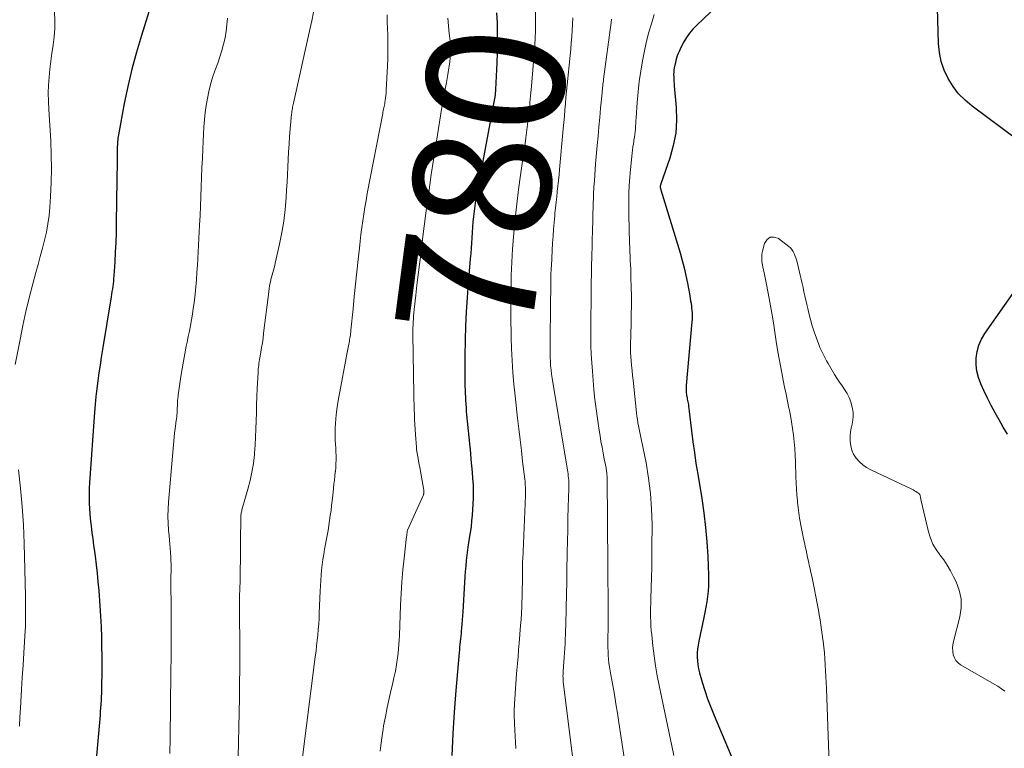
# Model space of a CAD drawing. Units: feet. Extents: x 1945000 to 1950007, y 520000 to 525000.
# Drawn here: x 1946366 to 1946509, y 520908 to 521014 of the extents above; entities that cross this region are included whole.
import ezdxf
from ezdxf.enums import TextEntityAlignment as Align

# ---------------------------------------------------------------- set-up
doc = ezdxf.new("R2010")
doc.units = ezdxf.units.FT
doc.header["$LTSCALE"] = 100
doc.header["$MEASUREMENT"] = 0
for name, color, linetype, lineweight in [('CONTOUR INDEX', 32, 'Continuous', 25), ('CONTOUR INDEX LABEL', 7, 'Continuous', 15), ('CONTOUR INTERMEDIATE', 40, 'Continuous', 15)]:
    doc.layers.add(name, color=color, linetype=linetype, lineweight=lineweight)
doc.styles.add('slant', font='romans.shx', dxfattribs={"oblique": 14.999978})

msp = doc.modelspace()

# ---------------------------------------------------------------- linework, layer by layer
at = {"layer": 'CONTOUR INDEX', "flags": 128}
for points, elevation in [([(1946385.47, 521018.57), (1946383.44, 521012.09), (1946382.71, 521009.62), (1946382.04, 521007.15), (1946381.47, 521004.65), (1946380.94, 521002.14), (1946380.08, 520997.56), (1946380.04, 520997.32), (1946380, 520997.08), (1946379.98, 520996.85), (1946379.96, 520996.61), (1946379.94, 520996.36), (1946379.93, 520996.12), (1946379.92, 520995.88), (1946379.92, 520995.64), (1946379.9, 520994.42), (1946379.89, 520993.57), (1946379.88, 520992.72), (1946379.87, 520991.87), (1946379.86, 520991.02), (1946379.77, 520984.71), (1946379.74, 520983.29), (1946379.7, 520981.87), (1946379.63, 520980.45), (1946379.55, 520979.03), (1946379.41, 520976.96), (1946379.38, 520976.58), (1946379.34, 520976.2), (1946379.3, 520975.82), (1946379.25, 520975.44), (1946379.2, 520975.06), (1946379.14, 520974.68), (1946379.08, 520974.3), (1946379.02, 520973.92), (1946377.76, 520966.22), (1946377.58, 520965.08), (1946377.4, 520963.94), (1946377.23, 520962.8), (1946377.06, 520961.65), (1946376.92, 520960.51), (1946376.79, 520959.36), (1946376.68, 520958.21), (1946376.58, 520957.06), (1946375.85, 520946.73), (1946375.82, 520945.99), (1946375.79, 520945.25), (1946375.8, 520944.51), (1946375.82, 520943.76), (1946375.86, 520943.02), (1946375.91, 520942.28), (1946375.98, 520941.54), (1946376.06, 520940.81), (1946376.11, 520940.43), (1946376.22, 520939.5), (1946376.33, 520938.57), (1946376.46, 520937.64), (1946376.58, 520936.72), (1946376.67, 520936.06), (1946376.83, 520934.8), (1946376.98, 520933.54), (1946377.1, 520932.28), (1946377.2, 520931.01), (1946377.37, 520928.79), (1946377.46, 520927.26), (1946377.54, 520925.73), (1946377.59, 520924.2), (1946377.62, 520922.66), (1946377.64, 520921.64), (1946377.64, 520920.62), (1946377.65, 520919.6), (1946377.64, 520918.58), (1946377.63, 520917.56), (1946377.61, 520916.59), (1946377.6, 520916.06), (1946377.58, 520915.52), (1946377.55, 520914.98), (1946377.52, 520914.45), (1946377.48, 520913.91), (1946377.44, 520913.37), (1946377.4, 520912.84), (1946377.35, 520912.3), (1946375.89, 520896.13)], 800), ([(1946511.46, 520996.8), (1946504.79, 521001.74), (1946503.75, 521002.61), (1946502.8, 521003.57), (1946501.98, 521004.63), (1946501.25, 521005.78), (1946500.68, 521007.01), (1946500.24, 521008.27), (1946499.98, 521009.59), (1946499.84, 521010.93), (1946499.66, 521017.8)], 760), ([(1946467.62, 521016.49), (1946464.5, 521013.55), (1946463.98, 521013), (1946463.49, 521012.42), (1946463.05, 521011.79), (1946462.66, 521011.13), (1946462.27, 521010.4), (1946462.11, 521010.08), (1946461.96, 521009.76), (1946461.83, 521009.44), (1946461.71, 521009.11), (1946461.6, 521008.77), (1946461.51, 521008.43), (1946461.42, 521008.09), (1946461.35, 521007.74), (1946461.27, 521007.35), (1946461.22, 521007.03), (1946461.19, 521006.7), (1946461.17, 521006.37), (1946461.18, 521006.04), (1946461.19, 521005.71), (1946461.21, 521005.38), (1946461.23, 521005.05), (1946461.26, 521004.73), (1946461.54, 521001.58), (1946461.58, 520999.7), (1946461.47, 520997.83), (1946461.12, 520996), (1946460.62, 520994.18), (1946459.31, 520990.4), (1946459.28, 520990.34), (1946459.26, 520990.27), (1946459.24, 520990.21), (1946459.22, 520990.14), (1946459.2, 520990.08), (1946459.19, 520990.01), (1946459.19, 520989.94), (1946459.2, 520989.88), (1946459.21, 520989.85), (1946459.23, 520989.76), (1946459.25, 520989.68), (1946459.28, 520989.6), (1946459.3, 520989.52), (1946462.12, 520980.33), (1946462.43, 520979.24), (1946462.72, 520978.14), (1946462.97, 520977.03), (1946463.19, 520975.91), (1946463.47, 520974.37), (1946463.53, 520974.02), (1946463.59, 520973.67), (1946463.65, 520973.32), (1946463.71, 520972.97), (1946463.71, 520972.93), (1946463.76, 520972.6), (1946463.8, 520972.26), (1946463.83, 520971.93), (1946463.86, 520971.6), (1946463.87, 520971.27), (1946463.88, 520970.93), (1946463.87, 520970.6), (1946463.84, 520970.27), (1946463.02, 520960.97), (1946463.01, 520960.76), (1946463, 520960.55), (1946463, 520960.34), (1946463, 520960.13), (1946463, 520960.1), (1946463.01, 520959.91), (1946463.03, 520959.72), (1946463.06, 520959.53), (1946463.1, 520959.34), (1946463.14, 520959.15), (1946463.17, 520958.96)], 760), ([(1946435.32, 521015.41), (1946435.38, 521013.95), (1946435.42, 521012.48), (1946435.42, 521011.02), (1946435.4, 521009.56), (1946435.35, 521008.1), (1946435.16, 521004.2), (1946435.15, 521004.08), (1946435.15, 521003.96), (1946435.14, 521003.85), (1946435.13, 521003.73), (1946435.11, 521003.53), (1946435.11, 521003.51), (1946435.11, 521003.5), (1946435.11, 521003.48), (1946435.11, 521003.46), (1946435.1, 521003.4), (1946435.1, 521003.38), (1946435.1, 521003.36), (1946435.1, 521003.35), (1946435.09, 521003.33), (1946435.08, 521003.2), (1946435.07, 521003.12), (1946435.05, 521003.04), (1946435.04, 521002.96), (1946435.03, 521002.88), (1946432.37, 520988.74), (1946432.24, 520987.97), (1946432.12, 520987.19), (1946432.02, 520986.42), (1946431.93, 520985.64), (1946431.93, 520985.62), (1946431.86, 520984.85), (1946431.79, 520984.08), (1946431.73, 520983.31), (1946431.68, 520982.54), (1946431.64, 520981.77), (1946431.58, 520981), (1946431.53, 520980.23), (1946431.46, 520979.46), (1946431.17, 520975.87), (1946431.01, 520973.8), (1946430.88, 520971.73), (1946430.79, 520969.65), (1946430.73, 520967.58), (1946430.68, 520965.23), (1946430.67, 520964.33), (1946430.66, 520963.42), (1946430.67, 520962.52), (1946430.68, 520961.62), (1946430.7, 520960.86), (1946430.71, 520960.34), (1946430.73, 520959.81), (1946430.76, 520959.28), (1946430.78, 520958.76), (1946430.81, 520958.23), (1946430.85, 520957.71), (1946430.89, 520957.18), (1946430.94, 520956.66), (1946431.48, 520951.1), (1946431.57, 520950.17), (1946431.65, 520949.24), (1946431.73, 520948.3), (1946431.81, 520947.37), (1946431.87, 520946.44), (1946431.9, 520945.5), (1946431.88, 520944.57), (1946431.84, 520943.63), (1946431.74, 520942.04), (1946431.67, 520941.19), (1946431.58, 520940.35), (1946431.46, 520939.51), (1946431.33, 520938.67), (1946431.31, 520938.56), (1946431.18, 520937.77), (1946431.06, 520936.98), (1946430.96, 520936.19), (1946430.88, 520935.4), (1946430.81, 520934.6), (1946430.74, 520933.81), (1946430.69, 520933.01), (1946430.63, 520932.21), (1946430.38, 520927.94), (1946430.34, 520927.34), (1946430.3, 520926.74), (1946430.25, 520926.15), (1946430.2, 520925.55), (1946430.16, 520925.16), (1946430.12, 520924.76), (1946430.09, 520924.36), (1946430.05, 520923.97), (1946430, 520923.57), (1946429.96, 520923.17), (1946429.92, 520922.77), (1946429.89, 520922.38), (1946429.85, 520921.98), (1946429.36, 520916.45), (1946429.11, 520913.28), (1946428.9, 520910.11), (1946428.76, 520906.94)], 780), ([(1946509.92, 520953.84), (1946509.31, 520954.88), (1946508.71, 520955.93), (1946508.13, 520956.99), (1946507.57, 520958.06), (1946507.03, 520959.14), (1946506.5, 520960.23), (1946506.04, 520961.23), (1946505.7, 520962.13), (1946505.45, 520963.06), (1946505.35, 520964), (1946505.35, 520964.97), (1946505.5, 520965.92), (1946505.75, 520966.84), (1946506.14, 520967.71), (1946506.63, 520968.54), (1946512.36, 520976.73)], 760), ([(1946463.17, 520958.96), (1946463.21, 520958.77), (1946463.25, 520958.59), (1946463.26, 520958.56), (1946463.29, 520958.39), (1946463.32, 520958.21), (1946463.34, 520958.04), (1946463.36, 520957.86), (1946463.38, 520957.68), (1946463.4, 520957.51), (1946463.42, 520957.33), (1946463.44, 520957.15), (1946463.78, 520954.34), (1946463.98, 520952.75), (1946464.2, 520951.17), (1946464.43, 520949.59), (1946464.69, 520948.02), (1946465.27, 520944.49), (1946465.58, 520942.38), (1946465.84, 520940.25), (1946466.02, 520938.12), (1946466.15, 520935.98), (1946466.26, 520933.26), (1946466.27, 520932.48), (1946466.26, 520931.7), (1946466.2, 520930.93), (1946466.12, 520930.15), (1946466.01, 520929.38), (1946465.89, 520928.6), (1946465.74, 520927.83), (1946465.59, 520927.07), (1946464.85, 520923.64), (1946464.75, 520923.06), (1946464.67, 520922.49), (1946464.63, 520921.91), (1946464.62, 520921.32), (1946464.65, 520920.74), (1946464.71, 520920.16), (1946464.82, 520919.59), (1946464.95, 520919.03), (1946465.35, 520917.67), (1946465.72, 520916.43), (1946466.13, 520915.21), (1946466.59, 520914), (1946467.07, 520912.8), (1946471.53, 520902.28)], 760)]:
    msp.add_lwpolyline(points, dxfattribs=dict(at, elevation=elevation))
at = {"layer": 'CONTOUR INTERMEDIATE', "flags": 128}
for points, elevation in [([(1946440.96, 521018.16), (1946440.98, 521013.51), (1946440.98, 521013), (1946440.98, 521012.49), (1946440.97, 521011.99), (1946440.95, 521011.48), (1946440.92, 521010.97), (1946440.89, 521010.47), (1946440.86, 521009.96), (1946440.82, 521009.45), (1946440.4, 521004.68), (1946440.36, 521004.2), (1946440.32, 521003.73), (1946440.28, 521003.25), (1946440.24, 521002.78), (1946440.19, 521002.3), (1946440.15, 521001.83), (1946440.1, 521001.35), (1946440.04, 521000.88), (1946439.88, 520999.47), (1946439.74, 520998.29), (1946439.59, 520997.12), (1946439.43, 520995.94), (1946439.26, 520994.77), (1946438.82, 520991.68), (1946438.53, 520989.57), (1946438.27, 520987.46), (1946438.05, 520985.34), (1946437.85, 520983.22), (1946437.66, 520980.94), (1946437.59, 520979.96), (1946437.53, 520978.98), (1946437.49, 520978), (1946437.46, 520977.01), (1946437.46, 520976.78), (1946437.44, 520975.68), (1946437.42, 520974.59), (1946437.41, 520973.49), (1946437.4, 520972.39), (1946437.4, 520972.35), (1946437.4, 520971.23), (1946437.4, 520970.11), (1946437.43, 520969), (1946437.46, 520967.88), (1946437.51, 520966.36), (1946437.59, 520964.63), (1946437.69, 520962.89), (1946437.84, 520961.17), (1946438.01, 520959.44), (1946438.38, 520956.21), (1946438.56, 520954.63), (1946438.74, 520953.05), (1946438.93, 520951.46), (1946439.12, 520949.88), (1946439.43, 520947.31), (1946439.47, 520947.01), (1946439.49, 520946.71), (1946439.51, 520946.41), (1946439.53, 520946.11), (1946439.54, 520945.81), (1946439.54, 520945.51), (1946439.54, 520945.21), (1946439.53, 520944.91), (1946439.13, 520935.54), (1946439.12, 520935.35), (1946439.12, 520935.16), (1946439.11, 520934.96), (1946439.1, 520934.77), (1946439.09, 520934.58), (1946439.09, 520934.38), (1946439.09, 520934.19), (1946439.09, 520934), (1946439.08, 520932.87), (1946439.08, 520932.11), (1946439.07, 520931.35), (1946439.05, 520930.6), (1946439.03, 520929.84), (1946439.02, 520929.54), (1946438.98, 520928.63), (1946438.93, 520927.72), (1946438.88, 520926.81), (1946438.81, 520925.91), (1946438.61, 520923.33), (1946438.53, 520922.35), (1946438.45, 520921.36), (1946438.37, 520920.38), (1946438.29, 520919.39), (1946438.24, 520918.88), (1946438.18, 520918.15), (1946438.12, 520917.42), (1946438.07, 520916.7), (1946438.02, 520915.97), (1946437.96, 520915.06), (1946437.93, 520914.63), (1946437.91, 520914.19), (1946437.9, 520913.76), (1946437.89, 520913.32), (1946437.89, 520912.88), (1946437.9, 520912.45), (1946437.92, 520912.01), (1946437.94, 520911.58), (1946437.99, 520910.66), (1946438.04, 520909.76), (1946438.09, 520908.87), (1946438.13, 520907.97)], 776), ([(1946370.76, 521015.48), (1946370.8, 521014.28), (1946370.78, 521013.08), (1946370.68, 521011.89), (1946370.53, 521010.7), (1946370.53, 521010.64), (1946370.36, 521009.48), (1946370.2, 521008.31), (1946370.07, 521007.15), (1946369.96, 521005.98), (1946369.88, 521004.81), (1946369.84, 521003.64), (1946369.86, 521002.47), (1946369.9, 521001.29), (1946370.19, 520996.68), (1946370.28, 520994.66), (1946370.32, 520992.64), (1946370.27, 520990.61), (1946370.17, 520988.59), (1946370.06, 520986.99), (1946369.95, 520985.77), (1946369.79, 520984.57), (1946369.56, 520983.37), (1946369.28, 520982.18), (1946368.98, 520981), (1946368.66, 520979.82), (1946368.35, 520978.64), (1946368.03, 520977.46), (1946367.58, 520975.8), (1946367.06, 520973.79), (1946366.57, 520971.77), (1946366.12, 520969.74), (1946365.72, 520967.7), (1946365.02, 520964.03)], 804), ([(1946395.99, 521014.61), (1946395.93, 521013.65), (1946395.83, 521012.69), (1946395.66, 521011.75), (1946395.44, 521010.82), (1946395.17, 521009.89), (1946394.89, 521008.97), (1946394.58, 521008.06), (1946394.26, 521007.15), (1946394.18, 521006.92), (1946393.84, 521005.93), (1946393.54, 521004.92), (1946393.28, 521003.91), (1946393.07, 521002.88), (1946392.89, 521001.84), (1946392.75, 521000.81), (1946392.65, 520999.76), (1946392.57, 520998.72), (1946392.41, 520995.54), (1946392.35, 520994.14), (1946392.28, 520992.75), (1946392.23, 520991.35), (1946392.18, 520989.96), (1946392.13, 520988.56), (1946392.07, 520987.17), (1946392.01, 520985.77), (1946391.94, 520984.38), (1946391.62, 520978.54), (1946391.55, 520977.48), (1946391.48, 520976.42), (1946391.38, 520975.36), (1946391.28, 520974.3), (1946391.23, 520973.85), (1946391.13, 520973.02), (1946391.02, 520972.19), (1946390.9, 520971.37), (1946390.76, 520970.55), (1946390.6, 520969.73), (1946390.45, 520968.91), (1946390.29, 520968.1), (1946390.12, 520967.28), (1946390, 520966.71), (1946389.79, 520965.61), (1946389.58, 520964.51), (1946389.39, 520963.4), (1946389.22, 520962.3), (1946388.86, 520959.92), (1946388.82, 520959.64), (1946388.79, 520959.36), (1946388.76, 520959.07), (1946388.73, 520958.79), (1946388.73, 520958.73), (1946388.71, 520958.48), (1946388.69, 520958.22), (1946388.69, 520957.97), (1946388.68, 520957.71), (1946388.67, 520957.46), (1946388.66, 520957.2), (1946388.64, 520956.95), (1946388.63, 520956.69), (1946388.62, 520956.65), (1946388.59, 520956.37), (1946388.56, 520956.1), (1946388.52, 520955.83), (1946388.48, 520955.55), (1946388.45, 520955.4), (1946388.4, 520955.05), (1946388.35, 520954.7), (1946388.31, 520954.35), (1946388.27, 520953.99), (1946387.4, 520943.95), (1946387.34, 520942.93), (1946387.32, 520941.9), (1946387.35, 520940.88), (1946387.41, 520939.85), (1946387.49, 520939), (1946387.54, 520938.4), (1946387.59, 520937.8), (1946387.64, 520937.21), (1946387.69, 520936.61), (1946387.7, 520936.5), (1946387.74, 520935.96), (1946387.76, 520935.41), (1946387.77, 520934.87), (1946387.77, 520934.32), (1946387.77, 520933.78), (1946387.76, 520933.23), (1946387.76, 520932.69), (1946387.76, 520932.14), (1946387.78, 520928.52), (1946387.79, 520926.16), (1946387.78, 520923.81), (1946387.77, 520921.45), (1946387.75, 520919.1), (1946387.65, 520909.47), (1946387.59, 520907.21)], 796), ([(1946408.55, 521015.48), (1946408.32, 521014.22), (1946408.06, 521012.96), (1946405.65, 521002.19), (1946405.61, 521001.99), (1946405.57, 521001.79), (1946405.53, 521001.6), (1946405.49, 521001.4), (1946405.45, 521001.2), (1946405.42, 521001), (1946405.4, 521000.8), (1946405.37, 521000.6), (1946405.17, 520998.45), (1946405.08, 520997.34), (1946405, 520996.22), (1946404.93, 520995.11), (1946404.88, 520993.99), (1946404.84, 520992.87), (1946404.78, 520991.76), (1946404.72, 520990.64), (1946404.65, 520989.53), (1946404.58, 520988.35), (1946404.42, 520986.66), (1946404.22, 520984.97), (1946403.94, 520983.29), (1946403.61, 520981.62), (1946402.99, 520978.85), (1946402.91, 520978.51), (1946402.82, 520978.16), (1946402.72, 520977.82), (1946402.62, 520977.47), (1946402.52, 520977.13), (1946402.42, 520976.79), (1946402.34, 520976.44), (1946402.27, 520976.09), (1946402.24, 520975.96), (1946402.16, 520975.54), (1946402.09, 520975.12), (1946402.03, 520974.7), (1946401.98, 520974.28), (1946401.29, 520968.59), (1946401.21, 520967.9), (1946401.11, 520967.21), (1946401, 520966.53), (1946400.89, 520965.85), (1946400.75, 520965.03), (1946400.7, 520964.75), (1946400.66, 520964.48), (1946400.61, 520964.2), (1946400.57, 520963.93), (1946400.54, 520963.65), (1946400.51, 520963.38), (1946400.49, 520963.1), (1946400.47, 520962.82), (1946400.36, 520960.52), (1946400.31, 520959.34), (1946400.26, 520958.15), (1946400.23, 520956.97), (1946400.2, 520955.79), (1946400.17, 520954.61), (1946400.12, 520953.43), (1946400.05, 520952.25), (1946399.95, 520951.07), (1946399.94, 520950.87), (1946399.79, 520949.59), (1946399.59, 520948.33), (1946399.32, 520947.08), (1946399, 520945.84), (1946398.12, 520942.79), (1946398.09, 520942.66), (1946398.05, 520942.52), (1946398.02, 520942.39), (1946397.99, 520942.25), (1946397.96, 520942.08), (1946397.95, 520942.03), (1946397.95, 520941.98), (1946397.94, 520941.93), (1946397.94, 520941.87), (1946397.94, 520941.82), (1946397.94, 520941.77), (1946397.94, 520941.72), (1946397.94, 520941.67), (1946397.92, 520938.26), (1946397.9, 520936.88), (1946397.89, 520935.5), (1946397.86, 520934.12), (1946397.84, 520932.73), (1946397.8, 520930.98), (1946397.79, 520930.48), (1946397.78, 520929.97), (1946397.78, 520929.46), (1946397.77, 520928.96), (1946397.77, 520928.45), (1946397.77, 520927.94), (1946397.78, 520927.44), (1946397.78, 520926.93), (1946397.81, 520923.77), (1946397.82, 520921.68), (1946397.81, 520919.6), (1946397.79, 520917.51), (1946397.75, 520915.42), (1946397.51, 520904.48)], 792), ([(1946419.33, 521015.08), (1946419.35, 521014.09), (1946419.38, 521013.11), (1946419.41, 521012.13), (1946419.42, 521011.95), (1946419.45, 521010.87), (1946419.45, 521009.8), (1946419.43, 521008.72), (1946419.39, 521007.65), (1946419.21, 521004.03), (1946419.18, 521003.67), (1946419.15, 521003.31), (1946419.11, 521002.96), (1946419.05, 521002.6), (1946419, 521002.29), (1946418.97, 521002.09), (1946418.93, 521001.89), (1946418.89, 521001.69), (1946418.84, 521001.5), (1946418.8, 521001.3), (1946418.76, 521001.1), (1946418.72, 521000.9), (1946418.68, 521000.7), (1946416.43, 520988.99), (1946416.25, 520988), (1946416.08, 520987.01), (1946415.92, 520986.01), (1946415.78, 520985.02), (1946415.64, 520984.02), (1946415.51, 520983.02), (1946415.39, 520982.02), (1946415.28, 520981.03), (1946415.09, 520979.36), (1946414.9, 520977.56), (1946414.71, 520975.77), (1946414.53, 520973.97), (1946414.35, 520972.17), (1946414.05, 520969.03), (1946414.03, 520968.81), (1946414, 520968.58), (1946413.97, 520968.35), (1946413.93, 520968.12), (1946413.89, 520967.9), (1946413.85, 520967.67), (1946413.81, 520967.44), (1946413.77, 520967.22), (1946413.72, 520967.01), (1946413.67, 520966.76), (1946413.63, 520966.51), (1946413.58, 520966.27), (1946413.53, 520966.02), (1946413.49, 520965.77), (1946413.44, 520965.53), (1946413.4, 520965.28), (1946413.35, 520965.03), (1946412.4, 520960.06), (1946412.23, 520959.09), (1946412.08, 520958.12), (1946411.95, 520957.14), (1946411.85, 520956.16), (1946411.78, 520955.38), (1946411.74, 520954.79), (1946411.72, 520954.2), (1946411.73, 520953.61), (1946411.76, 520953.01), (1946411.76, 520952.96), (1946411.79, 520952.39), (1946411.82, 520951.83), (1946411.85, 520951.26), (1946411.87, 520950.69), (1946411.88, 520950.12), (1946411.86, 520949.55), (1946411.83, 520948.99), (1946411.77, 520948.42), (1946411.76, 520948.35), (1946411.69, 520947.75), (1946411.62, 520947.15), (1946411.55, 520946.55), (1946411.49, 520945.95), (1946411.38, 520944.92), (1946411.3, 520944.19), (1946411.22, 520943.45), (1946411.13, 520942.72), (1946411.03, 520941.99), (1946410.93, 520941.26), (1946410.82, 520940.53), (1946410.7, 520939.8), (1946410.57, 520939.07), (1946410.19, 520937.07), (1946410.06, 520936.31), (1946409.94, 520935.55), (1946409.84, 520934.79), (1946409.76, 520934.02), (1946409.69, 520933.25), (1946409.63, 520932.48), (1946409.58, 520931.71), (1946409.54, 520930.94), (1946409.42, 520927.77), (1946409.38, 520926.96), (1946409.33, 520926.16), (1946409.27, 520925.36), (1946409.2, 520924.55), (1946409.12, 520923.75), (1946409.03, 520922.95), (1946408.94, 520922.15), (1946408.84, 520921.35), (1946406.85, 520905.92)], 788), ([(1946428.19, 521014.62), (1946428.3, 521013.49), (1946428.41, 521012.35), (1946428.52, 521011.31), (1946428.56, 521010.69), (1946428.58, 521010.08), (1946428.57, 521009.46), (1946428.53, 521008.84), (1946428.47, 521008.23), (1946428.4, 521007.62), (1946428.31, 521007.01), (1946428.2, 521006.4), (1946427.98, 521005.2), (1946427.76, 521003.99), (1946427.54, 521002.78), (1946427.34, 521001.57), (1946427.14, 521000.36), (1946426.24, 520994.8), (1946426.01, 520993.29), (1946425.78, 520991.79), (1946425.56, 520990.28), (1946425.35, 520988.77), (1946425.15, 520987.25), (1946424.95, 520985.74), (1946424.75, 520984.23), (1946424.56, 520982.72), (1946424.23, 520980.11), (1946424.05, 520978.62), (1946423.87, 520977.13), (1946423.69, 520975.63), (1946423.52, 520974.14), (1946423.28, 520972.05), (1946423.23, 520971.6), (1946423.19, 520971.16), (1946423.16, 520970.71), (1946423.13, 520970.27), (1946423.11, 520969.82), (1946423.1, 520969.37), (1946423.1, 520968.92), (1946423.1, 520968.48), (1946423.24, 520959.63), (1946423.25, 520958.9), (1946423.27, 520958.18), (1946423.29, 520957.45), (1946423.31, 520956.72), (1946423.34, 520956), (1946423.37, 520955.27), (1946423.41, 520954.54), (1946423.46, 520953.82), (1946423.6, 520951.95), (1946423.61, 520951.86), (1946423.62, 520951.77), (1946423.63, 520951.68), (1946423.64, 520951.59), (1946423.76, 520950.84), (1946423.84, 520950.38), (1946423.92, 520949.91), (1946424, 520949.45), (1946424.08, 520948.99), (1946424.69, 520945.66), (1946424.7, 520945.57), (1946424.71, 520945.49), (1946424.71, 520945.41), (1946424.7, 520945.32), (1946424.69, 520945.24), (1946424.67, 520945.16), (1946424.65, 520945.08), (1946424.62, 520945), (1946422.31, 520939.85), (1946422.3, 520939.83), (1946422.3, 520939.81), (1946422.29, 520939.79), (1946422.29, 520939.78), (1946422.27, 520939.7), (1946422.27, 520939.69), (1946422.26, 520939.67), (1946422.26, 520939.65), (1946422.26, 520939.63), (1946422.23, 520939.41), (1946422.22, 520939.29), (1946422.21, 520939.16), (1946422.19, 520939.03), (1946422.18, 520938.91), (1946421.8, 520935.74), (1946421.63, 520934.03), (1946421.47, 520932.32), (1946421.36, 520930.61), (1946421.28, 520928.89), (1946421.12, 520924.45), (1946421.09, 520923.8), (1946421.05, 520923.16), (1946420.99, 520922.51), (1946420.92, 520921.87), (1946420.83, 520921.19), (1946420.69, 520920.21), (1946420.53, 520919.23), (1946420.33, 520918.26), (1946420.11, 520917.3), (1946419.93, 520916.58), (1946419.62, 520915.26), (1946419.33, 520913.93), (1946419.07, 520912.6), (1946418.82, 520911.26), (1946418.74, 520910.77), (1946418.51, 520909.18), (1946418.33, 520907.59)], 784), ([(1946446.46, 521014.68), (1946446.42, 521013.75), (1946446.36, 521012.83), (1946446.3, 521011.91), (1946446.22, 521011), (1946446.14, 521010.08), (1946446.06, 521009.16), (1946445.97, 521008.24), (1946445.72, 521005.79), (1946445.63, 521004.88), (1946445.54, 521003.96), (1946445.45, 521003.04), (1946445.37, 521002.12), (1946445.29, 521001.21), (1946445.21, 521000.29), (1946445.13, 520999.37), (1946445.04, 520998.45), (1946444.5, 520992.53), (1946444.43, 520991.72), (1946444.35, 520990.92), (1946444.26, 520990.12), (1946444.18, 520989.32), (1946444.09, 520988.52), (1946444, 520987.72), (1946443.92, 520986.92), (1946443.84, 520986.12), (1946443.81, 520985.75), (1946443.72, 520984.76), (1946443.64, 520983.78), (1946443.57, 520982.79), (1946443.5, 520981.8), (1946443.31, 520978.45), (1946443.29, 520978.1), (1946443.27, 520977.75), (1946443.26, 520977.39), (1946443.25, 520977.04), (1946443.25, 520976.69), (1946443.24, 520976.34), (1946443.24, 520975.99), (1946443.23, 520975.63), (1946443.23, 520975.52), (1946443.23, 520975.11), (1946443.22, 520974.7), (1946443.22, 520974.29), (1946443.21, 520973.88), (1946443.12, 520966.29), (1946443.13, 520965.68), (1946443.14, 520965.07), (1946443.17, 520964.46), (1946443.21, 520963.85), (1946443.27, 520963.24), (1946443.34, 520962.63), (1946443.42, 520962.02), (1946443.52, 520961.42), (1946445.71, 520948.35), (1946445.75, 520948.05), (1946445.79, 520947.74), (1946445.83, 520947.44), (1946445.85, 520947.14), (1946445.87, 520946.83), (1946445.88, 520946.53), (1946445.88, 520946.23), (1946445.88, 520945.92), (1946445.79, 520943.22), (1946445.74, 520941.56), (1946445.7, 520939.9), (1946445.67, 520938.25), (1946445.63, 520936.59), (1946445.63, 520936.12), (1946445.59, 520934.23), (1946445.56, 520932.33), (1946445.52, 520930.44), (1946445.48, 520928.55), (1946445.42, 520925.94), (1946445.4, 520925.27), (1946445.38, 520924.6), (1946445.35, 520923.94), (1946445.32, 520923.27), (1946445.28, 520922.6), (1946445.24, 520921.94), (1946445.19, 520921.27), (1946445.15, 520920.6), (1946445.04, 520919.21), (1946445.03, 520918.98), (1946445.02, 520918.75), (1946445.01, 520918.52), (1946445.02, 520918.29), (1946445.02, 520918.06), (1946445.04, 520917.83), (1946445.06, 520917.6), (1946445.08, 520917.37), (1946446.96, 520902.49)], 772), ([(1946452.1, 521014.46), (1946452.04, 521013.98), (1946450.95, 521005.7), (1946450.92, 521005.45), (1946450.88, 521005.2), (1946450.85, 521004.95), (1946450.82, 521004.7), (1946450.79, 521004.44), (1946450.76, 521004.19), (1946450.74, 521003.94), (1946450.71, 521003.69), (1946450.51, 521001.47), (1946450.38, 521000.11), (1946450.26, 520998.75), (1946450.14, 520997.39), (1946450.01, 520996.03), (1946449.78, 520993.35), (1946449.71, 520992.51), (1946449.64, 520991.68), (1946449.59, 520990.84), (1946449.54, 520990), (1946449.52, 520989.77), (1946449.48, 520989.04), (1946449.45, 520988.32), (1946449.43, 520987.6), (1946449.4, 520986.87), (1946449.39, 520986.15), (1946449.37, 520985.43), (1946449.35, 520984.7), (1946449.33, 520983.98), (1946449.21, 520979.53), (1946449.19, 520978.69), (1946449.17, 520977.85), (1946449.16, 520977.01), (1946449.15, 520976.18), (1946449.15, 520975.34), (1946449.14, 520974.5), (1946449.13, 520973.66), (1946449.11, 520972.83), (1946449.11, 520972.57), (1946449.09, 520971.6), (1946449.08, 520970.63), (1946449.08, 520969.66), (1946449.08, 520968.69), (1946449.08, 520968.1), (1946449.1, 520966.83), (1946449.14, 520965.56), (1946449.22, 520964.3), (1946449.31, 520963.04), (1946449.54, 520960.35), (1946449.68, 520958.94), (1946449.84, 520957.54), (1946450.03, 520956.14), (1946450.24, 520954.74), (1946450.42, 520953.64), (1946450.56, 520952.79), (1946450.71, 520951.95), (1946450.87, 520951.11), (1946451.03, 520950.27), (1946451.3, 520948.94), (1946451.33, 520948.77), (1946451.36, 520948.6), (1946451.38, 520948.42), (1946451.4, 520948.25), (1946451.42, 520948.08), (1946451.43, 520947.91), (1946451.44, 520947.74), (1946451.44, 520947.56), (1946451.57, 520934.59), (1946451.58, 520932.51), (1946451.59, 520930.44), (1946451.59, 520928.36), (1946451.59, 520926.29), (1946451.58, 520923.27), (1946451.58, 520922.7), (1946451.6, 520922.13), (1946451.63, 520921.57), (1946451.67, 520921), (1946451.73, 520920.43), (1946451.8, 520919.87), (1946451.89, 520919.3), (1946451.98, 520918.74), (1946452.27, 520917.17), (1946452.52, 520915.83), (1946452.75, 520914.48), (1946452.97, 520913.13), (1946453.18, 520911.77), (1946455.26, 520897.97)], 768), ([(1946458.35, 521015.16), (1946457.92, 521013.79), (1946457.52, 521012.41), (1946457.18, 521011.01), (1946456.88, 521009.6), (1946456.64, 521008.37), (1946456.38, 521006.86), (1946456.15, 521005.35), (1946455.98, 521003.83), (1946455.85, 521002.31), (1946455.69, 521000.07), (1946455.66, 520999.66), (1946455.63, 520999.25), (1946455.61, 520998.84), (1946455.58, 520998.43), (1946455.55, 520998.03), (1946455.5, 520997.62), (1946455.45, 520997.21), (1946455.38, 520996.81), (1946455.37, 520996.71), (1946455.29, 520996.26), (1946455.22, 520995.81), (1946455.16, 520995.35), (1946455.11, 520994.9), (1946454.87, 520992.52), (1946454.73, 520990.87), (1946454.64, 520989.22), (1946454.61, 520987.57), (1946454.62, 520985.91), (1946454.74, 520981.77), (1946454.76, 520981.13), (1946454.78, 520980.5), (1946454.81, 520979.86), (1946454.84, 520979.22), (1946454.87, 520978.59), (1946454.9, 520977.95), (1946454.92, 520977.32), (1946454.94, 520976.68), (1946454.97, 520975.31), (1946455, 520973.99), (1946455.01, 520972.66), (1946454.99, 520971.34), (1946454.97, 520970.02), (1946454.87, 520966.88), (1946454.87, 520966.74), (1946454.87, 520966.6), (1946454.87, 520966.46), (1946454.86, 520966.32), (1946454.87, 520966.18), (1946454.87, 520966.04), (1946454.88, 520965.9), (1946454.89, 520965.76), (1946454.98, 520964.6), (1946455.04, 520963.88), (1946455.1, 520963.17), (1946455.17, 520962.45), (1946455.25, 520961.73), (1946455.75, 520956.96), (1946455.81, 520956.48), (1946455.88, 520956), (1946455.96, 520955.53), (1946456.06, 520955.06), (1946456.16, 520954.59), (1946456.25, 520954.12), (1946456.35, 520953.65), (1946456.45, 520953.18), (1946457.15, 520949.67), (1946457.52, 520947.43), (1946457.81, 520945.19), (1946457.96, 520942.94), (1946458.02, 520940.67), (1946458, 520937.31), (1946457.99, 520935.85), (1946457.97, 520934.38), (1946457.93, 520932.91), (1946457.89, 520931.44), (1946457.84, 520929.82), (1946457.82, 520929.16), (1946457.81, 520928.5), (1946457.8, 520927.84), (1946457.81, 520927.18), (1946457.83, 520926.52), (1946457.86, 520925.86), (1946457.91, 520925.2), (1946457.97, 520924.54), (1946458.14, 520922.93), (1946458.32, 520921.48), (1946458.53, 520920.02), (1946458.78, 520918.58), (1946459.06, 520917.14), (1946460.91, 520908.36), (1946461.19, 520906.96)], 764), ([(1946509.55, 520916.32), (1946509.05, 520916.69), (1946508.53, 520917.04), (1946507.99, 520917.36), (1946503.09, 520920.19), (1946502.72, 520920.48), (1946502.4, 520920.81), (1946502.18, 520921.22), (1946502.01, 520921.66), (1946501.94, 520922.15), (1946501.92, 520922.64), (1946501.96, 520923.12), (1946502.04, 520923.6), (1946502.96, 520927.19), (1946503.15, 520928.5), (1946503.15, 520929.8), (1946502.88, 520931.06), (1946502.43, 520932.31), (1946502.07, 520933.05), (1946501.62, 520933.89), (1946501.14, 520934.71), (1946500.61, 520935.49), (1946500.04, 520936.25), (1946499.5, 520937.02), (1946499.03, 520937.82), (1946498.68, 520938.68), (1946498.4, 520939.58), (1946497.29, 520944.3), (1946497.26, 520944.43), (1946497.23, 520944.56), (1946497.21, 520944.7), (1946497.19, 520944.83), (1946497.16, 520944.95), (1946497.11, 520945.07), (1946497.03, 520945.16), (1946496.93, 520945.25), (1946496.76, 520945.36), (1946496.56, 520945.48), (1946496.36, 520945.6), (1946496.15, 520945.71), (1946495.94, 520945.82), (1946489.95, 520948.65), (1946489.36, 520948.99), (1946488.8, 520949.37), (1946488.3, 520949.83), (1946487.83, 520950.34), (1946487.46, 520950.92), (1946487.19, 520951.51), (1946487.03, 520952.14), (1946486.95, 520952.81), (1946486.95, 520953), (1946486.96, 520953.59), (1946487.01, 520954.18), (1946487.11, 520954.75), (1946487.24, 520955.33), (1946487.35, 520955.9), (1946487.41, 520956.47), (1946487.38, 520957.04), (1946487.3, 520957.62), (1946487.22, 520957.97), (1946487.04, 520958.6), (1946486.81, 520959.22), (1946486.51, 520959.8), (1946486.15, 520960.36), (1946485.77, 520960.91), (1946485.39, 520961.46), (1946485.03, 520962.02), (1946484.68, 520962.59), (1946483.94, 520963.83), (1946483.72, 520964.2), (1946483.5, 520964.58), (1946483.29, 520964.97), (1946483.09, 520965.35), (1946482.9, 520965.75), (1946482.71, 520966.14), (1946482.54, 520966.54), (1946482.38, 520966.95), (1946482.02, 520967.9), (1946481.71, 520968.79), (1946481.42, 520969.69), (1946481.16, 520970.6), (1946480.92, 520971.51), (1946480.75, 520972.21), (1946480.61, 520972.81), (1946480.47, 520973.42), (1946480.34, 520974.04), (1946480.2, 520974.65), (1946480.07, 520975.26), (1946479.93, 520975.87), (1946479.79, 520976.48), (1946479.65, 520977.09), (1946479.19, 520979), (1946479.1, 520979.32), (1946479, 520979.63), (1946478.89, 520979.94), (1946478.77, 520980.25), (1946478.61, 520980.54), (1946478.44, 520980.81), (1946478.22, 520981.05), (1946477.98, 520981.26), (1946476.5, 520982.41), (1946475.85, 520982.62), (1946475.28, 520982.61), (1946474.82, 520982.27), (1946474.44, 520981.7), (1946474.12, 520980.4), (1946474.06, 520980.08), (1946474.03, 520979.77), (1946474.03, 520979.45), (1946474.06, 520979.13), (1946474.11, 520978.77), (1946474.13, 520978.62), (1946474.16, 520978.48), (1946474.19, 520978.34), (1946474.22, 520978.2), (1946474.25, 520978.06), (1946474.28, 520977.92), (1946474.31, 520977.78), (1946474.34, 520977.64), (1946474.73, 520975.74), (1946474.93, 520974.69), (1946475.14, 520973.65), (1946475.33, 520972.6), (1946475.51, 520971.55), (1946475.75, 520970.13), (1946475.81, 520969.79), (1946475.86, 520969.45), (1946475.91, 520969.11), (1946475.95, 520968.77), (1946476, 520968.42), (1946476.05, 520968.08), (1946476.1, 520967.74), (1946476.15, 520967.4), (1946476.4, 520965.9), (1946476.57, 520964.87), (1946476.76, 520963.84), (1946476.95, 520962.8), (1946477.16, 520961.77), (1946477.17, 520961.75), (1946477.38, 520960.74), (1946477.59, 520959.72), (1946477.8, 520958.7), (1946478.01, 520957.68), (1946478.03, 520957.57), (1946478.22, 520956.61), (1946478.39, 520955.64), (1946478.54, 520954.67), (1946478.68, 520953.7), (1946478.79, 520952.72), (1946478.88, 520951.75), (1946478.94, 520950.77), (1946478.98, 520949.79), (1946479.04, 520947.64), (1946479.07, 520946.76), (1946479.12, 520945.88), (1946479.18, 520945), (1946479.25, 520944.12), (1946479.27, 520943.9), (1946479.36, 520943.13), (1946479.45, 520942.37), (1946479.57, 520941.61), (1946479.71, 520940.85), (1946479.72, 520940.81), (1946479.86, 520940.07), (1946480.01, 520939.34), (1946480.16, 520938.6), (1946480.31, 520937.86), (1946480.39, 520937.48), (1946480.51, 520936.94), (1946480.62, 520936.39), (1946480.74, 520935.84), (1946480.86, 520935.3), (1946480.98, 520934.75), (1946481.1, 520934.21), (1946481.22, 520933.66), (1946481.34, 520933.12), (1946481.43, 520932.66), (1946481.59, 520931.91), (1946481.74, 520931.17), (1946481.89, 520930.42), (1946482.04, 520929.67), (1946482.05, 520929.6), (1946482.18, 520928.89), (1946482.31, 520928.17), (1946482.44, 520927.46), (1946482.56, 520926.74), (1946482.67, 520926.02), (1946482.77, 520925.31), (1946482.87, 520924.59), (1946482.97, 520923.87), (1946483, 520923.61), (1946483.1, 520922.76), (1946483.19, 520921.91), (1946483.26, 520921.06), (1946483.32, 520920.21), (1946483.32, 520920.19), (1946483.37, 520919.32), (1946483.42, 520918.46), (1946483.45, 520917.59), (1946483.49, 520916.73), (1946483.9, 520905.72)], 756), ([(1946365.49, 520948.64), (1946365.79, 520945.96), (1946366.04, 520943.28), (1946366.21, 520940.6), (1946366.31, 520937.91), (1946366.49, 520930.24), (1946366.5, 520930.03), (1946366.5, 520929.82), (1946366.5, 520929.62), (1946366.51, 520929.41), (1946366.51, 520929.2), (1946366.51, 520929), (1946366.51, 520928.79), (1946366.52, 520928.58), (1946366.53, 520927.71), (1946366.53, 520927.06), (1946366.53, 520926.42), (1946366.5, 520925.77), (1946366.47, 520925.13), (1946366.26, 520921.92), (1946366.15, 520920.14), (1946366.04, 520918.35), (1946365.93, 520916.56), (1946365.82, 520914.77), (1946365.76, 520913.84), (1946365.69, 520912.52), (1946365.62, 520911.2)], 804)]:
    msp.add_lwpolyline(points, dxfattribs=dict(at, elevation=elevation))

# ---------------------------------------------------------------- texts
at = {"layer": 'CONTOUR INDEX LABEL', "style": 'slant', "oblique": 15}
msp.add_text('780', height=20, rotation=82.4784, dxfattribs=at).set_placement((1946433.17, 520990.58, 780), align=Align.MIDDLE_CENTER)

doc.saveas('drawing.dxf')
